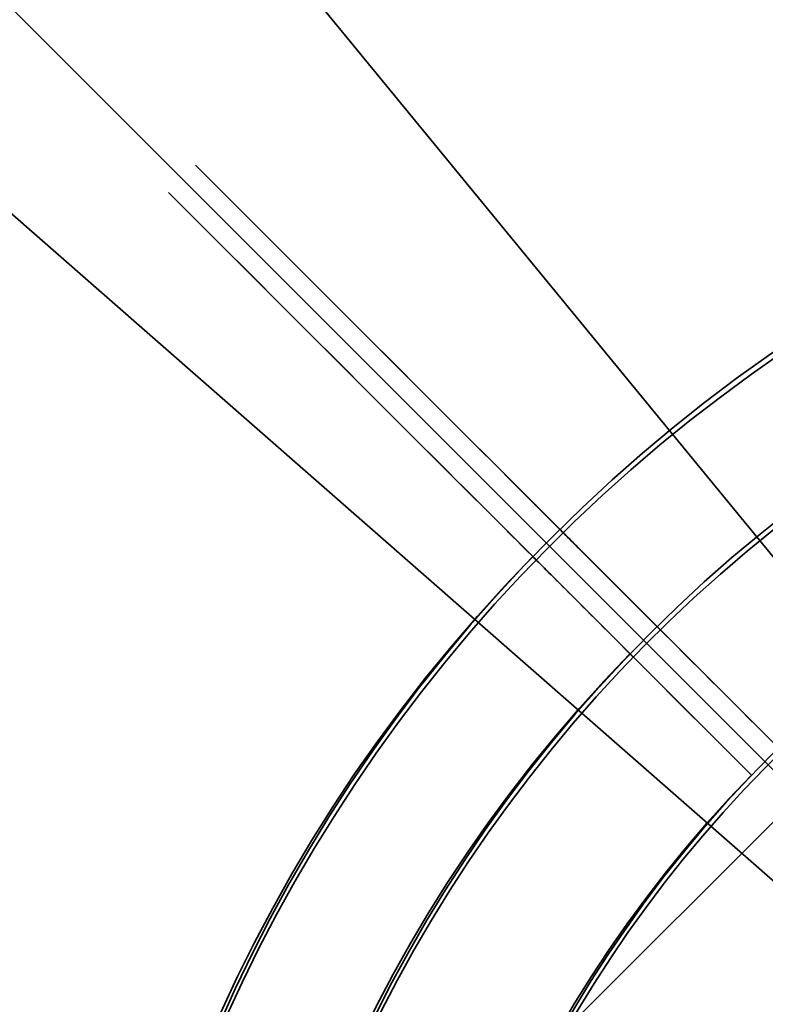
# Model space of a CAD drawing. Extents: x -6215 to 12603, y -9421 to 11917.
# Drawn here: x 2035 to 2074, y 2156 to 2208 of the extents above; entities that cross this region are included whole.
import ezdxf

# ---------------------------------------------------------------- set-up
doc = ezdxf.new("R2010")
doc.units = 0
doc.header["$LTSCALE"] = 350
doc.header["$MEASUREMENT"] = 0
doc.linetypes.add('STRICHPUNKT', pattern=[1, 0.5, -0.25, 0, -0.25])
doc.layers.add('TERRANO-1250', color=7, linetype='STRICHPUNKT', lineweight=35)

msp = doc.modelspace()

# ---------------------------------------------------------------- linework, layer by layer
at = {"layer": 'TERRANO-1250'}
for p, q in [((-0.35931, 4243), (2120.96103, 2121.67966)), ((2121.32034, 2122.03897), (1924.97361, 2361.44869)), ((2120.96103, 2121.67966), (1897.54514, 2317.47681)), ((2087.82034, 2179.70336), (2063.29664, 2155.17966)), ((2087.82034, 2179.70336), (2063.29664, 2155.17966)), ((2063.29664, 2155.17966), (2087.82034, 2179.70336)), ((2072.88305, 2168.34343), (2072.88305, 2168.34343)), ((2072.88305, 2168.34343), (2072.88305, 2168.34343)), ((2072.88305, 2168.34343), (2072.88305, 2168.34343)), ((2072.88305, 2168.34343), (2072.88305, 2168.34343)), ((2072.88305, 2168.34343), (2072.88305, 2168.34343)), ((2072.88305, 2168.34343), (2072.88305, 2168.34343)), ((2072.88305, 2168.34343), (2072.88305, 2168.34343)), ((2072.88305, 2168.34343), (2072.88305, 2168.34343))]:
    msp.add_line(p, q, dxfattribs=at)
for points in [[(2074.29726, 2169.75764), (2072.12468, 2171.93022), (2070.62905, 2173.42585), (2069.11922, 2174.93568), (2067.61499, 2176.43991), (2066.1351, 2177.9198), (2064.69803, 2179.35687), (2062.66099, 2181.39391), (2060.68356, 2183.37134), (2059.357, 2184.6979), (2058.04706, 2186.00784), (2056.7718, 2187.28311), (2055.54711, 2188.50779), (2054.38739, 2189.66751), (2052.79603, 2191.25887), (2051.31476, 2192.74014), (2050.35922, 2193.69568), (2049.44859, 2194.60631), (2048.59647, 2195.45843), (2047.81347, 2196.24143), (2047.10769, 2196.94721), (2046.20433, 2197.85057), (2045.44475, 2198.61015), (2045.00574, 2199.04916), (2044.63309, 2199.42181), (2044.33386, 2199.72104), (2044.11178, 2199.94312), (2043.9674, 2200.0875), (2043.92369, 2200.13121)], [(2074.29726, 2169.75764), (2072.12468, 2171.93022), (2070.62905, 2173.42585), (2069.11922, 2174.93568), (2067.61499, 2176.43991), (2066.1351, 2177.9198), (2064.69803, 2179.35687), (2062.66099, 2181.39391), (2060.68356, 2183.37134), (2059.357, 2184.6979), (2058.04706, 2186.00784), (2056.7718, 2187.28311), (2055.54711, 2188.50779), (2054.38739, 2189.66751), (2052.79603, 2191.25887), (2051.31476, 2192.74014), (2050.35922, 2193.69568), (2049.44859, 2194.60631), (2048.59647, 2195.45843), (2047.81347, 2196.24143), (2047.10769, 2196.94721), (2046.20433, 2197.85057), (2045.44475, 2198.61015), (2045.00574, 2199.04916), (2044.63309, 2199.42181), (2044.33386, 2199.72104), (2044.11178, 2199.94312), (2043.9674, 2200.0875), (2043.92369, 2200.13121)], [(2074.29726, 2169.75764), (2072.12468, 2171.93022), (2070.62905, 2173.42585), (2069.11922, 2174.93568), (2067.61499, 2176.43991), (2066.1351, 2177.9198), (2064.69803, 2179.35687), (2062.66099, 2181.39391), (2060.68356, 2183.37134), (2059.357, 2184.6979), (2058.04706, 2186.00784), (2056.7718, 2187.28311), (2055.54711, 2188.50779), (2054.38739, 2189.66751), (2052.79603, 2191.25887), (2051.31476, 2192.74014), (2050.35922, 2193.69568), (2049.44859, 2194.60631), (2048.59647, 2195.45843), (2047.81347, 2196.24143), (2047.10769, 2196.94721), (2046.20433, 2197.85057), (2045.44475, 2198.61015), (2045.00574, 2199.04916), (2044.63309, 2199.42181), (2044.33386, 2199.72104), (2044.11178, 2199.94312), (2043.9674, 2200.0875), (2043.92369, 2200.13121)], [(2074.29726, 2169.75764), (2072.12468, 2171.93022), (2070.62905, 2173.42585), (2069.11922, 2174.93568), (2067.61499, 2176.43991), (2066.1351, 2177.9198), (2064.69803, 2179.35687), (2062.66099, 2181.39391), (2060.68356, 2183.37134), (2059.357, 2184.6979), (2058.04706, 2186.00784), (2056.7718, 2187.28311), (2055.54711, 2188.50779), (2054.38739, 2189.66751), (2052.79603, 2191.25887), (2051.31476, 2192.74014), (2050.35922, 2193.69568), (2049.44859, 2194.60631), (2048.59647, 2195.45843), (2047.81347, 2196.24143), (2047.10769, 2196.94721), (2046.20433, 2197.85057), (2045.44475, 2198.61015), (2045.00574, 2199.04916), (2044.63309, 2199.42181), (2044.33386, 2199.72104), (2044.11178, 2199.94312), (2043.9674, 2200.0875), (2043.92369, 2200.13121)], [(2072.88305, 2168.34343), (2070.71047, 2170.516), (2069.21484, 2172.01164), (2067.70501, 2173.52146), (2066.20078, 2175.0257), (2064.72088, 2176.50559), (2063.28382, 2177.94265), (2061.24677, 2179.9797), (2059.26935, 2181.95713), (2057.94279, 2183.28368), (2056.63284, 2184.59363), (2055.35758, 2185.86889), (2054.1329, 2187.09357), (2052.97318, 2188.25329), (2051.38182, 2189.84465), (2049.90054, 2191.32593), (2048.94501, 2192.28146), (2048.03438, 2193.1921), (2047.18225, 2194.04422), (2046.39926, 2194.82722), (2045.69347, 2195.533), (2044.79012, 2196.43635), (2044.03054, 2197.19594), (2043.59153, 2197.63495), (2043.21887, 2198.0076), (2042.91964, 2198.30683), (2042.69756, 2198.52891), (2042.55319, 2198.67328), (2042.50947, 2198.717)], [(2072.88305, 2168.34343), (2070.71047, 2170.516), (2069.21484, 2172.01164), (2067.70501, 2173.52146), (2066.20078, 2175.0257), (2064.72088, 2176.50559), (2063.28382, 2177.94265), (2061.24677, 2179.9797), (2059.26935, 2181.95713), (2057.94279, 2183.28368), (2056.63284, 2184.59363), (2055.35758, 2185.86889), (2054.1329, 2187.09357), (2052.97318, 2188.25329), (2051.38182, 2189.84465), (2049.90054, 2191.32593), (2048.94501, 2192.28146), (2048.03438, 2193.1921), (2047.18225, 2194.04422), (2046.39926, 2194.82722), (2045.69347, 2195.533), (2044.79012, 2196.43635), (2044.03054, 2197.19594), (2043.59153, 2197.63495), (2043.21887, 2198.0076), (2042.91964, 2198.30683), (2042.69756, 2198.52891), (2042.55319, 2198.67328), (2042.50947, 2198.717)], [(2072.88305, 2168.34343), (2070.71047, 2170.516), (2069.21484, 2172.01164), (2067.70501, 2173.52146), (2066.20078, 2175.0257), (2064.72088, 2176.50559), (2063.28382, 2177.94265), (2061.24677, 2179.9797), (2059.26935, 2181.95713), (2057.94279, 2183.28368), (2056.63284, 2184.59363), (2055.35758, 2185.86889), (2054.1329, 2187.09357), (2052.97318, 2188.25329), (2051.38182, 2189.84465), (2049.90054, 2191.32593), (2048.94501, 2192.28146), (2048.03438, 2193.1921), (2047.18225, 2194.04422), (2046.39926, 2194.82722), (2045.69347, 2195.533), (2044.79012, 2196.43635), (2044.03054, 2197.19594), (2043.59153, 2197.63495), (2043.21887, 2198.0076), (2042.91964, 2198.30683), (2042.69756, 2198.52891), (2042.55319, 2198.67328), (2042.50947, 2198.717)], [(2072.88305, 2168.34343), (2070.71047, 2170.516), (2069.21484, 2172.01164), (2067.70501, 2173.52146), (2066.20078, 2175.0257), (2064.72088, 2176.50559), (2063.28382, 2177.94265), (2061.24677, 2179.9797), (2059.26935, 2181.95713), (2057.94279, 2183.28368), (2056.63284, 2184.59363), (2055.35758, 2185.86889), (2054.1329, 2187.09357), (2052.97318, 2188.25329), (2051.38182, 2189.84465), (2049.90054, 2191.32593), (2048.94501, 2192.28146), (2048.03438, 2193.1921), (2047.18225, 2194.04422), (2046.39926, 2194.82722), (2045.69347, 2195.533), (2044.79012, 2196.43635), (2044.03054, 2197.19594), (2043.59153, 2197.63495), (2043.21887, 2198.0076), (2042.91964, 2198.30683), (2042.69756, 2198.52891), (2042.55319, 2198.67328), (2042.50947, 2198.717)]]:
    msp.add_lwpolyline(points, close=True, dxfattribs=at)
for points in [[(2062.907, 2181.1479), (2062.5866, 2181.4683), (2062.31056, 2181.74434), (2062.07901, 2181.9759), (2061.89202, 2182.16288), (2061.74945, 2182.30545), (2061.64987, 2182.40503), (2061.59145, 2182.46345), (2061.57238, 2182.48252)], [(2062.907, 2181.1479), (2062.5866, 2181.4683), (2062.31056, 2181.74434), (2062.07901, 2181.9759), (2061.89202, 2182.16288), (2061.74945, 2182.30545), (2061.64987, 2182.40503), (2061.59145, 2182.46345), (2061.57238, 2182.48252)], [(2062.907, 2181.1479), (2062.5866, 2181.4683), (2062.31056, 2181.74434), (2062.07901, 2181.9759), (2061.89202, 2182.16288), (2061.74945, 2182.30545), (2061.64987, 2182.40503), (2061.59145, 2182.46345), (2061.57238, 2182.48252)], [(2062.907, 2181.1479), (2062.5866, 2181.4683), (2062.31056, 2181.74434), (2062.07901, 2181.9759), (2061.89202, 2182.16288), (2061.74945, 2182.30545), (2061.64987, 2182.40503), (2061.59145, 2182.46345), (2061.57238, 2182.48252)], [(2061.49279, 2179.73368), (2061.17238, 2180.05409), (2060.89635, 2180.33013), (2060.66479, 2180.56168), (2060.47781, 2180.74866), (2060.33524, 2180.89123), (2060.23566, 2180.99082), (2060.17724, 2181.04924), (2060.15817, 2181.06831)], [(2061.49279, 2179.73368), (2061.17238, 2180.05409), (2060.89635, 2180.33013), (2060.66479, 2180.56168), (2060.47781, 2180.74866), (2060.33524, 2180.89123), (2060.23566, 2180.99082), (2060.17724, 2181.04924), (2060.15817, 2181.06831)], [(2061.49279, 2179.73368), (2061.17238, 2180.05409), (2060.89635, 2180.33013), (2060.66479, 2180.56168), (2060.47781, 2180.74866), (2060.33524, 2180.89123), (2060.23566, 2180.99082), (2060.17724, 2181.04924), (2060.15817, 2181.06831)], [(2061.49279, 2179.73368), (2061.17238, 2180.05409), (2060.89635, 2180.33013), (2060.66479, 2180.56168), (2060.47781, 2180.74866), (2060.33524, 2180.89123), (2060.23566, 2180.99082), (2060.17724, 2181.04924), (2060.15817, 2181.06831)], [(2067.97192, 2176.08298), (2067.72902, 2176.32588), (2067.49304, 2176.56186), (2067.26549, 2176.78941), (2067.04494, 2177.00996), (2066.82232, 2177.23258), (2066.59851, 2177.45639), (2066.37535, 2177.67955), (2066.15452, 2177.90038), (2065.93761, 2178.11729), (2065.72613, 2178.32877), (2065.52136, 2178.53354), (2065.32458, 2178.73032), (2065.13692, 2178.91798), (2064.95931, 2179.09559), (2064.79075, 2179.26415), (2064.62421, 2179.43069), (2064.46039, 2179.59451), (2064.3009, 2179.754), (2064.14708, 2179.90782), (2064.00012, 2180.05478), (2063.86112, 2180.19378), (2063.73084, 2180.32406), (2063.61, 2180.4449), (2063.49913, 2180.55577), (2063.39847, 2180.65643), (2063.30733, 2180.74757), (2063.22191, 2180.83299), (2063.14273, 2180.91217), (2063.07094, 2180.98396), (2063.00733, 2181.04757), (2062.95252, 2181.10238), (2062.907, 2181.1479)], [(2062.907, 2181.1479), (2062.95252, 2181.10238), (2063.00733, 2181.04757), (2063.07094, 2180.98396), (2063.14273, 2180.91217), (2063.22191, 2180.83299), (2063.30733, 2180.74757), (2063.39847, 2180.65643), (2063.49913, 2180.55577), (2063.61, 2180.4449), (2063.73084, 2180.32406), (2063.86112, 2180.19378), (2064.00012, 2180.05478), (2064.14708, 2179.90782), (2064.3009, 2179.754), (2064.46039, 2179.59451), (2064.62421, 2179.43069), (2064.79075, 2179.26415), (2064.95931, 2179.09559), (2065.13692, 2178.91798), (2065.32458, 2178.73032), (2065.52136, 2178.53354), (2065.72613, 2178.32877), (2065.93761, 2178.11729), (2066.15452, 2177.90038), (2066.37535, 2177.67955), (2066.59851, 2177.45639), (2066.82232, 2177.23258), (2067.04494, 2177.00996), (2067.26549, 2176.78941), (2067.49304, 2176.56186), (2067.72902, 2176.32588), (2067.97192, 2176.08298)], [(2062.907, 2181.1479), (2062.95252, 2181.10238), (2063.00733, 2181.04757), (2063.07094, 2180.98396), (2063.14273, 2180.91217), (2063.22191, 2180.83299), (2063.30733, 2180.74757), (2063.39847, 2180.65643), (2063.49913, 2180.55577), (2063.61, 2180.4449), (2063.73084, 2180.32406), (2063.86112, 2180.19378), (2064.00012, 2180.05478), (2064.14708, 2179.90782), (2064.3009, 2179.754), (2064.46039, 2179.59451), (2064.62421, 2179.43069), (2064.79075, 2179.26415), (2064.95931, 2179.09559), (2065.13692, 2178.91798), (2065.32458, 2178.73032), (2065.52136, 2178.53354), (2065.72613, 2178.32877), (2065.93761, 2178.11729), (2066.15452, 2177.90038), (2066.37535, 2177.67955), (2066.59851, 2177.45639), (2066.82232, 2177.23258), (2067.04494, 2177.00996), (2067.26549, 2176.78941), (2067.49304, 2176.56186), (2067.72902, 2176.32588), (2067.97192, 2176.08298)], [(2067.97192, 2176.08298), (2067.72902, 2176.32588), (2067.49304, 2176.56186), (2067.26549, 2176.78941), (2067.04494, 2177.00996), (2066.82232, 2177.23258), (2066.59851, 2177.45639), (2066.37535, 2177.67955), (2066.15452, 2177.90038), (2065.93761, 2178.11729), (2065.72613, 2178.32877), (2065.52136, 2178.53354), (2065.32458, 2178.73032), (2065.13692, 2178.91798), (2064.95931, 2179.09559), (2064.79075, 2179.26415), (2064.62421, 2179.43069), (2064.46039, 2179.59451), (2064.3009, 2179.754), (2064.14708, 2179.90782), (2064.00012, 2180.05478), (2063.86112, 2180.19378), (2063.73084, 2180.32406), (2063.61, 2180.4449), (2063.49913, 2180.55577), (2063.39847, 2180.65643), (2063.30733, 2180.74757), (2063.22191, 2180.83299), (2063.14273, 2180.91217), (2063.07094, 2180.98396), (2063.00733, 2181.04757), (2062.95252, 2181.10238), (2062.907, 2181.1479)], [(2067.97192, 2176.08298), (2067.72902, 2176.32588), (2067.49304, 2176.56186), (2067.26549, 2176.78941), (2067.04494, 2177.00996), (2066.82232, 2177.23258), (2066.59851, 2177.45639), (2066.37535, 2177.67955), (2066.15452, 2177.90038), (2065.93761, 2178.11729), (2065.72613, 2178.32877), (2065.52136, 2178.53354), (2065.32458, 2178.73032), (2065.13692, 2178.91798), (2064.95931, 2179.09559), (2064.79075, 2179.26415), (2064.62421, 2179.43069), (2064.46039, 2179.59451), (2064.3009, 2179.754), (2064.14708, 2179.90782), (2064.00012, 2180.05478), (2063.86112, 2180.19378), (2063.73084, 2180.32406), (2063.61, 2180.4449), (2063.49913, 2180.55577), (2063.39847, 2180.65643), (2063.30733, 2180.74757), (2063.22191, 2180.83299), (2063.14273, 2180.91217), (2063.07094, 2180.98396), (2063.00733, 2181.04757), (2062.95252, 2181.10238), (2062.907, 2181.1479)], [(2062.907, 2181.1479), (2062.95252, 2181.10238), (2063.00733, 2181.04757), (2063.07094, 2180.98396), (2063.14273, 2180.91217), (2063.22191, 2180.83299), (2063.30733, 2180.74757), (2063.39847, 2180.65643), (2063.49913, 2180.55577), (2063.61, 2180.4449), (2063.73084, 2180.32406), (2063.86112, 2180.19378), (2064.00012, 2180.05478), (2064.14708, 2179.90782), (2064.3009, 2179.754), (2064.46039, 2179.59451), (2064.62421, 2179.43069), (2064.79075, 2179.26415), (2064.95931, 2179.09559), (2065.13692, 2178.91798), (2065.32458, 2178.73032), (2065.52136, 2178.53354), (2065.72613, 2178.32877), (2065.93761, 2178.11729), (2066.15452, 2177.90038), (2066.37535, 2177.67955), (2066.59851, 2177.45639), (2066.82232, 2177.23258), (2067.04494, 2177.00996), (2067.26549, 2176.78941), (2067.49304, 2176.56186), (2067.72902, 2176.32588), (2067.97192, 2176.08298)], [(2062.907, 2181.1479), (2062.95252, 2181.10238), (2063.00733, 2181.04757), (2063.07094, 2180.98396), (2063.14273, 2180.91217), (2063.22191, 2180.83299), (2063.30733, 2180.74757), (2063.39847, 2180.65643), (2063.49913, 2180.55577), (2063.61, 2180.4449), (2063.73084, 2180.32406), (2063.86112, 2180.19378), (2064.00012, 2180.05478), (2064.14708, 2179.90782), (2064.3009, 2179.754), (2064.46039, 2179.59451), (2064.62421, 2179.43069), (2064.79075, 2179.26415), (2064.95931, 2179.09559), (2065.13692, 2178.91798), (2065.32458, 2178.73032), (2065.52136, 2178.53354), (2065.72613, 2178.32877), (2065.93761, 2178.11729), (2066.15452, 2177.90038), (2066.37535, 2177.67955), (2066.59851, 2177.45639), (2066.82232, 2177.23258), (2067.04494, 2177.00996), (2067.26549, 2176.78941), (2067.49304, 2176.56186), (2067.72902, 2176.32588), (2067.97192, 2176.08298)], [(2067.97192, 2176.08298), (2067.72902, 2176.32588), (2067.49304, 2176.56186), (2067.26549, 2176.78941), (2067.04494, 2177.00996), (2066.82232, 2177.23258), (2066.59851, 2177.45639), (2066.37535, 2177.67955), (2066.15452, 2177.90038), (2065.93761, 2178.11729), (2065.72613, 2178.32877), (2065.52136, 2178.53354), (2065.32458, 2178.73032), (2065.13692, 2178.91798), (2064.95931, 2179.09559), (2064.79075, 2179.26415), (2064.62421, 2179.43069), (2064.46039, 2179.59451), (2064.3009, 2179.754), (2064.14708, 2179.90782), (2064.00012, 2180.05478), (2063.86112, 2180.19378), (2063.73084, 2180.32406), (2063.61, 2180.4449), (2063.49913, 2180.55577), (2063.39847, 2180.65643), (2063.30733, 2180.74757), (2063.22191, 2180.83299), (2063.14273, 2180.91217), (2063.07094, 2180.98396), (2063.00733, 2181.04757), (2062.95252, 2181.10238), (2062.907, 2181.1479)], [(2066.55771, 2174.66877), (2066.3148, 2174.91167), (2066.07883, 2175.14764), (2065.85128, 2175.3752), (2065.63072, 2175.59575), (2065.40811, 2175.81836), (2065.1843, 2176.04218), (2064.96114, 2176.26533), (2064.7403, 2176.48617), (2064.5234, 2176.70308), (2064.31191, 2176.91456), (2064.10714, 2177.11933), (2063.91036, 2177.31611), (2063.7227, 2177.50377), (2063.5451, 2177.68138), (2063.37653, 2177.84994), (2063.21, 2178.01648), (2063.04618, 2178.1803), (2062.88669, 2178.33979), (2062.73286, 2178.49361), (2062.58591, 2178.64057), (2062.44691, 2178.77957), (2062.31663, 2178.90985), (2062.19579, 2179.03069), (2062.08492, 2179.14156), (2061.98425, 2179.24222), (2061.89312, 2179.33335), (2061.8077, 2179.41878), (2061.72852, 2179.49796), (2061.65673, 2179.56975), (2061.59311, 2179.63336), (2061.53831, 2179.68817), (2061.49279, 2179.73368)], [(2061.49279, 2179.73368), (2061.53831, 2179.68817), (2061.59311, 2179.63336), (2061.65673, 2179.56975), (2061.72852, 2179.49796), (2061.8077, 2179.41878), (2061.89312, 2179.33335), (2061.98425, 2179.24222), (2062.08492, 2179.14156), (2062.19579, 2179.03069), (2062.31663, 2178.90985), (2062.44691, 2178.77957), (2062.58591, 2178.64057), (2062.73286, 2178.49361), (2062.88669, 2178.33979), (2063.04618, 2178.1803), (2063.21, 2178.01648), (2063.37653, 2177.84994), (2063.5451, 2177.68138), (2063.7227, 2177.50377), (2063.91036, 2177.31611), (2064.10714, 2177.11933), (2064.31191, 2176.91456), (2064.5234, 2176.70308), (2064.7403, 2176.48617), (2064.96114, 2176.26533), (2065.1843, 2176.04218), (2065.40811, 2175.81836), (2065.63072, 2175.59575), (2065.85128, 2175.3752), (2066.07883, 2175.14764), (2066.3148, 2174.91167), (2066.55771, 2174.66877)], [(2061.49279, 2179.73368), (2061.53831, 2179.68817), (2061.59311, 2179.63336), (2061.65673, 2179.56975), (2061.72852, 2179.49796), (2061.8077, 2179.41878), (2061.89312, 2179.33335), (2061.98425, 2179.24222), (2062.08492, 2179.14156), (2062.19579, 2179.03069), (2062.31663, 2178.90985), (2062.44691, 2178.77957), (2062.58591, 2178.64057), (2062.73286, 2178.49361), (2062.88669, 2178.33979), (2063.04618, 2178.1803), (2063.21, 2178.01648), (2063.37653, 2177.84994), (2063.5451, 2177.68138), (2063.7227, 2177.50377), (2063.91036, 2177.31611), (2064.10714, 2177.11933), (2064.31191, 2176.91456), (2064.5234, 2176.70308), (2064.7403, 2176.48617), (2064.96114, 2176.26533), (2065.1843, 2176.04218), (2065.40811, 2175.81836), (2065.63072, 2175.59575), (2065.85128, 2175.3752), (2066.07883, 2175.14764), (2066.3148, 2174.91167), (2066.55771, 2174.66877)], [(2066.55771, 2174.66877), (2066.3148, 2174.91167), (2066.07883, 2175.14764), (2065.85128, 2175.3752), (2065.63072, 2175.59575), (2065.40811, 2175.81836), (2065.1843, 2176.04218), (2064.96114, 2176.26533), (2064.7403, 2176.48617), (2064.5234, 2176.70308), (2064.31191, 2176.91456), (2064.10714, 2177.11933), (2063.91036, 2177.31611), (2063.7227, 2177.50377), (2063.5451, 2177.68138), (2063.37653, 2177.84994), (2063.21, 2178.01648), (2063.04618, 2178.1803), (2062.88669, 2178.33979), (2062.73286, 2178.49361), (2062.58591, 2178.64057), (2062.44691, 2178.77957), (2062.31663, 2178.90985), (2062.19579, 2179.03069), (2062.08492, 2179.14156), (2061.98425, 2179.24222), (2061.89312, 2179.33335), (2061.8077, 2179.41878), (2061.72852, 2179.49796), (2061.65673, 2179.56975), (2061.59311, 2179.63336), (2061.53831, 2179.68817), (2061.49279, 2179.73368)], [(2066.55771, 2174.66877), (2066.3148, 2174.91167), (2066.07883, 2175.14764), (2065.85128, 2175.3752), (2065.63072, 2175.59575), (2065.40811, 2175.81836), (2065.1843, 2176.04218), (2064.96114, 2176.26533), (2064.7403, 2176.48617), (2064.5234, 2176.70308), (2064.31191, 2176.91456), (2064.10714, 2177.11933), (2063.91036, 2177.31611), (2063.7227, 2177.50377), (2063.5451, 2177.68138), (2063.37653, 2177.84994), (2063.21, 2178.01648), (2063.04618, 2178.1803), (2062.88669, 2178.33979), (2062.73286, 2178.49361), (2062.58591, 2178.64057), (2062.44691, 2178.77957), (2062.31663, 2178.90985), (2062.19579, 2179.03069), (2062.08492, 2179.14156), (2061.98425, 2179.24222), (2061.89312, 2179.33335), (2061.8077, 2179.41878), (2061.72852, 2179.49796), (2061.65673, 2179.56975), (2061.59311, 2179.63336), (2061.53831, 2179.68817), (2061.49279, 2179.73368)], [(2061.49279, 2179.73368), (2061.53831, 2179.68817), (2061.59311, 2179.63336), (2061.65673, 2179.56975), (2061.72852, 2179.49796), (2061.8077, 2179.41878), (2061.89312, 2179.33335), (2061.98425, 2179.24222), (2062.08492, 2179.14156), (2062.19579, 2179.03069), (2062.31663, 2178.90985), (2062.44691, 2178.77957), (2062.58591, 2178.64057), (2062.73286, 2178.49361), (2062.88669, 2178.33979), (2063.04618, 2178.1803), (2063.21, 2178.01648), (2063.37653, 2177.84994), (2063.5451, 2177.68138), (2063.7227, 2177.50377), (2063.91036, 2177.31611), (2064.10714, 2177.11933), (2064.31191, 2176.91456), (2064.5234, 2176.70308), (2064.7403, 2176.48617), (2064.96114, 2176.26533), (2065.1843, 2176.04218), (2065.40811, 2175.81836), (2065.63072, 2175.59575), (2065.85128, 2175.3752), (2066.07883, 2175.14764), (2066.3148, 2174.91167), (2066.55771, 2174.66877)], [(2061.49279, 2179.73368), (2061.53831, 2179.68817), (2061.59311, 2179.63336), (2061.65673, 2179.56975), (2061.72852, 2179.49796), (2061.8077, 2179.41878), (2061.89312, 2179.33335), (2061.98425, 2179.24222), (2062.08492, 2179.14156), (2062.19579, 2179.03069), (2062.31663, 2178.90985), (2062.44691, 2178.77957), (2062.58591, 2178.64057), (2062.73286, 2178.49361), (2062.88669, 2178.33979), (2063.04618, 2178.1803), (2063.21, 2178.01648), (2063.37653, 2177.84994), (2063.5451, 2177.68138), (2063.7227, 2177.50377), (2063.91036, 2177.31611), (2064.10714, 2177.11933), (2064.31191, 2176.91456), (2064.5234, 2176.70308), (2064.7403, 2176.48617), (2064.96114, 2176.26533), (2065.1843, 2176.04218), (2065.40811, 2175.81836), (2065.63072, 2175.59575), (2065.85128, 2175.3752), (2066.07883, 2175.14764), (2066.3148, 2174.91167), (2066.55771, 2174.66877)], [(2066.55771, 2174.66877), (2066.3148, 2174.91167), (2066.07883, 2175.14764), (2065.85128, 2175.3752), (2065.63072, 2175.59575), (2065.40811, 2175.81836), (2065.1843, 2176.04218), (2064.96114, 2176.26533), (2064.7403, 2176.48617), (2064.5234, 2176.70308), (2064.31191, 2176.91456), (2064.10714, 2177.11933), (2063.91036, 2177.31611), (2063.7227, 2177.50377), (2063.5451, 2177.68138), (2063.37653, 2177.84994), (2063.21, 2178.01648), (2063.04618, 2178.1803), (2062.88669, 2178.33979), (2062.73286, 2178.49361), (2062.58591, 2178.64057), (2062.44691, 2178.77957), (2062.31663, 2178.90985), (2062.19579, 2179.03069), (2062.08492, 2179.14156), (2061.98425, 2179.24222), (2061.89312, 2179.33335), (2061.8077, 2179.41878), (2061.72852, 2179.49796), (2061.65673, 2179.56975), (2061.59311, 2179.63336), (2061.53831, 2179.68817), (2061.49279, 2179.73368)], [(2074.29726, 2169.75764), (2073.53608, 2170.51882), (2072.95259, 2171.10231), (2072.55882, 2171.49608), (2072.16201, 2171.89289), (2071.7628, 2172.2921), (2071.36184, 2172.69306), (2070.95977, 2173.09513), (2070.55723, 2173.49767), (2070.15485, 2173.90005), (2069.75327, 2174.30163), (2069.35309, 2174.70181), (2068.95488, 2175.10002), (2068.55924, 2175.49566), (2068.36257, 2175.69233), (2067.97192, 2176.08298)], [(2067.97192, 2176.08298), (2068.36257, 2175.69233), (2068.7567, 2175.2982), (2069.1537, 2174.9012), (2069.55297, 2174.50193), (2069.95392, 2174.10098), (2070.35598, 2173.69892), (2070.75852, 2173.29638), (2071.1609, 2172.894), (2071.5625, 2172.4924), (2071.96266, 2172.09224), (2072.36075, 2171.69415), (2072.75613, 2171.29877), (2073.14812, 2170.90678), (2073.53608, 2170.51882), (2074.29726, 2169.75764)], [(2067.97192, 2176.08298), (2068.36257, 2175.69233), (2068.7567, 2175.2982), (2069.1537, 2174.9012), (2069.55297, 2174.50193), (2069.95392, 2174.10098), (2070.35598, 2173.69892), (2070.75852, 2173.29638), (2071.1609, 2172.894), (2071.5625, 2172.4924), (2071.96266, 2172.09224), (2072.36075, 2171.69415), (2072.75613, 2171.29877), (2073.14812, 2170.90678), (2073.53608, 2170.51882), (2074.29726, 2169.75764)], [(2074.29726, 2169.75764), (2073.53608, 2170.51882), (2072.95259, 2171.10231), (2072.55882, 2171.49608), (2072.16201, 2171.89289), (2071.7628, 2172.2921), (2071.36184, 2172.69306), (2070.95977, 2173.09513), (2070.55723, 2173.49767), (2070.15485, 2173.90005), (2069.75327, 2174.30163), (2069.35309, 2174.70181), (2068.95488, 2175.10002), (2068.55924, 2175.49566), (2068.36257, 2175.69233), (2067.97192, 2176.08298)], [(2074.29726, 2169.75764), (2073.53608, 2170.51882), (2072.95259, 2171.10231), (2072.55882, 2171.49608), (2072.16201, 2171.89289), (2071.7628, 2172.2921), (2071.36184, 2172.69306), (2070.95977, 2173.09513), (2070.55723, 2173.49767), (2070.15485, 2173.90005), (2069.75327, 2174.30163), (2069.35309, 2174.70181), (2068.95488, 2175.10002), (2068.55924, 2175.49566), (2068.36257, 2175.69233), (2067.97192, 2176.08298)], [(2067.97192, 2176.08298), (2068.36257, 2175.69233), (2068.7567, 2175.2982), (2069.1537, 2174.9012), (2069.55297, 2174.50193), (2069.95392, 2174.10098), (2070.35598, 2173.69892), (2070.75852, 2173.29638), (2071.1609, 2172.894), (2071.5625, 2172.4924), (2071.96266, 2172.09224), (2072.36075, 2171.69415), (2072.75613, 2171.29877), (2073.14812, 2170.90678), (2073.53608, 2170.51882), (2074.29726, 2169.75764)], [(2067.97192, 2176.08298), (2068.36257, 2175.69233), (2068.7567, 2175.2982), (2069.1537, 2174.9012), (2069.55297, 2174.50193), (2069.95392, 2174.10098), (2070.35598, 2173.69892), (2070.75852, 2173.29638), (2071.1609, 2172.894), (2071.5625, 2172.4924), (2071.96266, 2172.09224), (2072.36075, 2171.69415), (2072.75613, 2171.29877), (2073.14812, 2170.90678), (2073.53608, 2170.51882), (2074.29726, 2169.75764)], [(2074.29726, 2169.75764), (2073.53608, 2170.51882), (2072.95259, 2171.10231), (2072.55882, 2171.49608), (2072.16201, 2171.89289), (2071.7628, 2172.2921), (2071.36184, 2172.69306), (2070.95977, 2173.09513), (2070.55723, 2173.49767), (2070.15485, 2173.90005), (2069.75327, 2174.30163), (2069.35309, 2174.70181), (2068.95488, 2175.10002), (2068.55924, 2175.49566), (2068.36257, 2175.69233), (2067.97192, 2176.08298)], [(2072.88305, 2168.34343), (2072.12187, 2169.10461), (2071.53837, 2169.6881), (2071.14461, 2170.08187), (2070.74779, 2170.47868), (2070.34858, 2170.87789), (2069.94763, 2171.27885), (2069.54556, 2171.68092), (2069.14301, 2172.08346), (2068.74063, 2172.48584), (2068.33906, 2172.88742), (2067.93887, 2173.2876), (2067.54066, 2173.68581), (2067.14502, 2174.08145), (2066.94836, 2174.27812), (2066.55771, 2174.66877)], [(2066.55771, 2174.66877), (2066.94836, 2174.27812), (2067.34248, 2173.88399), (2067.73948, 2173.48699), (2068.13876, 2173.08772), (2068.5397, 2172.68677), (2068.94176, 2172.28471), (2069.34431, 2171.88217), (2069.74669, 2171.47978), (2070.14828, 2171.07819), (2070.54845, 2170.67803), (2070.94654, 2170.27993), (2071.34191, 2169.88456), (2071.73391, 2169.49257), (2072.12187, 2169.10461), (2072.88305, 2168.34343)], [(2066.55771, 2174.66877), (2066.94836, 2174.27812), (2067.34248, 2173.88399), (2067.73948, 2173.48699), (2068.13876, 2173.08772), (2068.5397, 2172.68677), (2068.94176, 2172.28471), (2069.34431, 2171.88217), (2069.74669, 2171.47978), (2070.14828, 2171.07819), (2070.54845, 2170.67803), (2070.94654, 2170.27993), (2071.34191, 2169.88456), (2071.73391, 2169.49257), (2072.12187, 2169.10461), (2072.88305, 2168.34343)], [(2072.88305, 2168.34343), (2072.12187, 2169.10461), (2071.53837, 2169.6881), (2071.14461, 2170.08187), (2070.74779, 2170.47868), (2070.34858, 2170.87789), (2069.94763, 2171.27885), (2069.54556, 2171.68092), (2069.14301, 2172.08346), (2068.74063, 2172.48584), (2068.33906, 2172.88742), (2067.93887, 2173.2876), (2067.54066, 2173.68581), (2067.14502, 2174.08145), (2066.94836, 2174.27812), (2066.55771, 2174.66877)], [(2072.88305, 2168.34343), (2072.12187, 2169.10461), (2071.53837, 2169.6881), (2071.14461, 2170.08187), (2070.74779, 2170.47868), (2070.34858, 2170.87789), (2069.94763, 2171.27885), (2069.54556, 2171.68092), (2069.14301, 2172.08346), (2068.74063, 2172.48584), (2068.33906, 2172.88742), (2067.93887, 2173.2876), (2067.54066, 2173.68581), (2067.14502, 2174.08145), (2066.94836, 2174.27812), (2066.55771, 2174.66877)], [(2066.55771, 2174.66877), (2066.94836, 2174.27812), (2067.34248, 2173.88399), (2067.73948, 2173.48699), (2068.13876, 2173.08772), (2068.5397, 2172.68677), (2068.94176, 2172.28471), (2069.34431, 2171.88217), (2069.74669, 2171.47978), (2070.14828, 2171.07819), (2070.54845, 2170.67803), (2070.94654, 2170.27993), (2071.34191, 2169.88456), (2071.73391, 2169.49257), (2072.12187, 2169.10461), (2072.88305, 2168.34343)], [(2066.55771, 2174.66877), (2066.94836, 2174.27812), (2067.34248, 2173.88399), (2067.73948, 2173.48699), (2068.13876, 2173.08772), (2068.5397, 2172.68677), (2068.94176, 2172.28471), (2069.34431, 2171.88217), (2069.74669, 2171.47978), (2070.14828, 2171.07819), (2070.54845, 2170.67803), (2070.94654, 2170.27993), (2071.34191, 2169.88456), (2071.73391, 2169.49257), (2072.12187, 2169.10461), (2072.88305, 2168.34343)], [(2072.88305, 2168.34343), (2072.12187, 2169.10461), (2071.53837, 2169.6881), (2071.14461, 2170.08187), (2070.74779, 2170.47868), (2070.34858, 2170.87789), (2069.94763, 2171.27885), (2069.54556, 2171.68092), (2069.14301, 2172.08346), (2068.74063, 2172.48584), (2068.33906, 2172.88742), (2067.93887, 2173.2876), (2067.54066, 2173.68581), (2067.14502, 2174.08145), (2066.94836, 2174.27812), (2066.55771, 2174.66877)]]:
    msp.add_lwpolyline(points, dxfattribs=at)
for centre, radius, start, end in [((2121.32034, 2122.03897), 83.10681, 45.68944, 224.31056), ((2121.32034, 2122.03897), 83.10681, 45.68944, 224.31056), ((2121.32034, 2122.03897), 83.10681, 45.68944, 224.31056), ((2121.32034, 2122.03897), 83.10681, 45.68944, 224.31056), ((2120.96103, 2121.67966), 83.10681, 315.68944, 134.31056), ((2120.96103, 2121.67966), 83.10681, 315.68944, 134.31056), ((2120.96103, 2121.67966), 83.10681, 315.68944, 134.31056), ((2120.96103, 2121.67966), 83.10681, 315.68944, 134.31056), ((2120.96103, 2121.67966), 83.10681, 315.68944, 134.31056), ((2120.96103, 2121.67966), 83.10681, 315.68944, 134.31056), ((2120.96103, 2121.67966), 83.10681, 315.68944, 134.31056), ((2120.96103, 2121.67966), 83.10681, 315.68944, 134.31056), ((2121.32034, 2121.67966), 83.10681, 105.68944, 284.31056), ((2121.32034, 2121.67966), 83.10681, 105.68944, 284.31056), ((2121.32034, 2121.67966), 83.10681, 105.68944, 284.31056), ((2121.32034, 2121.67966), 83.10681, 105.68944, 284.31056), ((2121.32034, 2122.03897), 75.9445, 45.7544645, 224.2455355), ((2121.32034, 2122.03897), 75.9445, 45.7544645, 224.2455355), ((2121.32034, 2122.03897), 75.9445, 45.7544645, 224.2455355), ((2121.32034, 2122.03897), 75.9445, 45.7544645, 224.2455355), ((2120.96103, 2121.67966), 75.9445, 315.7544645, 134.2455355), ((2120.96103, 2121.67966), 75.9445, 315.7544645, 134.2455355), ((2120.96103, 2121.67966), 75.9445, 315.7544645, 134.2455355), ((2120.96103, 2121.67966), 75.9445, 315.7544645, 134.2455355), ((2120.96103, 2121.67966), 75.9445, 315.7544645, 134.2455355), ((2120.96103, 2121.67966), 75.9445, 315.7544645, 134.2455355), ((2120.96103, 2121.67966), 75.9445, 315.7544645, 134.2455355), ((2120.96103, 2121.67966), 75.9445, 315.7544645, 134.2455355), ((2121.32034, 2121.67966), 75.9445, 105.7544645, 284.2455355), ((2121.32034, 2121.67966), 75.9445, 105.7544645, 284.2455355), ((2121.32034, 2121.67966), 75.9445, 105.7544645, 284.2455355), ((2121.32034, 2121.67966), 75.9445, 105.7544645, 284.2455355), ((2121.32034, 2122.03897), 67, 45.8551926, 224.1448074), ((2121.32034, 2122.03897), 67, 45.8551926, 224.1448074), ((2121.32034, 2122.03897), 67, 45.8551926, 224.1448074), ((2121.32034, 2122.03897), 67, 45.8551926, 224.1448074), ((2121.32034, 2122.03897), 67, 45.8551926, 224.1448074), ((2121.32034, 2122.03897), 67, 45.8551926, 224.1448074), ((2121.32034, 2122.03897), 67, 45.8551926, 224.1448074), ((2121.32034, 2122.03897), 67, 45.8551926, 224.1448074), ((2121.32034, 2121.67966), 67, 105.8551926, 284.1448074), ((2121.32034, 2121.67966), 67, 105.8551926, 284.1448074), ((2121.32034, 2121.67966), 67, 105.8551926, 284.1448074), ((2121.32034, 2121.67966), 67, 105.8551926, 284.1448074), ((2121.32034, 2121.67966), 67, 105.8551926, 284.1448074), ((2121.32034, 2121.67966), 67, 105.8551926, 284.1448074), ((2121.32034, 2121.67966), 67, 105.8551926, 284.1448074), ((2121.32034, 2121.67966), 67, 105.8551926, 284.1448074), ((2120.96103, 2121.67966), 83.10681, 135.68944, 314.31056), ((2120.96103, 2121.67966), 83.10681, 135.68944, 314.31056), ((2120.96103, 2121.67966), 83.10681, 135.68944, 314.31056), ((2120.96103, 2121.67966), 83.10681, 135.68944, 314.31056), ((2120.96103, 2121.67966), 83.10681, 135.68944, 314.31056), ((2120.96103, 2121.67966), 83.10681, 135.68944, 314.31056), ((2120.96103, 2121.67966), 83.10681, 135.68944, 314.31056), ((2120.96103, 2121.67966), 83.10681, 135.68944, 314.31056), ((2121.32034, 2122.03897), 83.10681, 225.68944, 44.31056), ((2121.32034, 2122.03897), 83.10681, 225.68944, 44.31056), ((2121.32034, 2122.03897), 83.10681, 225.68944, 44.31056), ((2121.32034, 2122.03897), 83.10681, 225.68944, 44.31056), ((2120.96103, 2121.67966), 75.9445, 135.7544645, 314.2455355), ((2120.96103, 2121.67966), 75.9445, 135.7544645, 314.2455355), ((2120.96103, 2121.67966), 75.9445, 135.7544645, 314.2455355), ((2120.96103, 2121.67966), 75.9445, 135.7544645, 314.2455355), ((2120.96103, 2121.67966), 75.9445, 135.7544645, 314.2455355), ((2120.96103, 2121.67966), 75.9445, 135.7544645, 314.2455355), ((2120.96103, 2121.67966), 75.9445, 135.7544645, 314.2455355), ((2120.96103, 2121.67966), 75.9445, 135.7544645, 314.2455355), ((2121.32034, 2122.03897), 75.9445, 225.7544645, 44.2455355), ((2121.32034, 2122.03897), 75.9445, 225.7544645, 44.2455355), ((2121.32034, 2122.03897), 75.9445, 225.7544645, 44.2455355), ((2121.32034, 2122.03897), 75.9445, 225.7544645, 44.2455355), ((2120.96103, 2121.67966), 67, 135.8551926, 314.1448074), ((2120.96103, 2121.67966), 67, 135.8551926, 314.1448074), ((2120.96103, 2121.67966), 67, 135.8551926, 314.1448074), ((2120.96103, 2121.67966), 67, 135.8551926, 314.1448074), ((2120.96103, 2121.67966), 67, 135.8551926, 314.1448074), ((2120.96103, 2121.67966), 67, 135.8551926, 314.1448074), ((2120.96103, 2121.67966), 67, 135.8551926, 314.1448074), ((2120.96103, 2121.67966), 67, 135.8551926, 314.1448074), ((2120.96103, 2121.67966), 67, 135.8551926, 314.1448074), ((2120.96103, 2121.67966), 67, 135.8551926, 314.1448074), ((2120.96103, 2121.67966), 67, 135.8551926, 314.1448074), ((2120.96103, 2121.67966), 67, 135.8551926, 314.1448074), ((2120.96103, 2121.67966), 67, 135.8551926, 314.1448074), ((2120.96103, 2121.67966), 67, 135.8551926, 314.1448074), ((2120.96103, 2121.67966), 67, 135.8551926, 314.1448074), ((2120.96103, 2121.67966), 67, 135.8551926, 314.1448074)]:
    msp.add_arc(centre, radius, start, end, dxfattribs=at)

doc.saveas('drawing.dxf')
